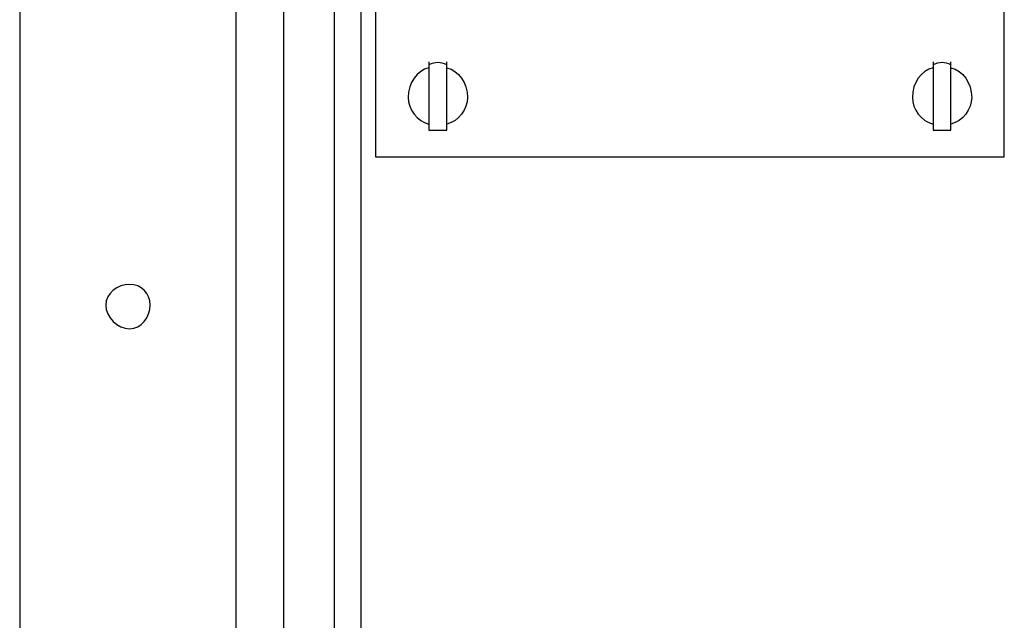
# Model space of a CAD drawing. Units: inches. Extents: x 1 to 143, y 2 to 35.
# Drawn here: x 23 to 23, y 15 to 15 of the extents above; entities that cross this region are included whole.
import ezdxf

# ---------------------------------------------------------------- set-up
doc = ezdxf.new("R2010")
doc.units = ezdxf.units.IN
doc.header["$MEASUREMENT"] = 0
doc.layers.add('Lutron - Project ID', color=8, linetype='Continuous', lineweight=0)

msp = doc.modelspace()

# ---------------------------------------------------------------- linework, layer by layer
at = {"lineweight": -3}
for points in [[(22.6586943236595, 15.31579490526099), (22.6586943236595, 14.35655142763444)], [(22.66570792702086, 15.31579490526099), (22.66570792702086, 14.35655142763444)], [(22.66942113578903, 15.31579490526099), (22.66942113578903, 14.35655142763444)], [(22.67148432382784, 14.98944658380733), (22.67148432382784, 14.74684988210943)], [(22.75895060726572, 14.74685116045615), (22.75895060726572, 14.98944786215405)], [(22.67891038822974, 14.76005300721108), (22.67891038822974, 14.75056436922432), (22.68138669131408, 14.75056436922432)], [(22.68138603730907, 14.75056436922432), (22.68138603730907, 14.76005300721108)], [(22.74904871721726, 14.76005300721108), (22.74904871721726, 14.75056436922432), (22.75152502030161, 14.75056436922432)], [(22.75152383659492, 14.75056436922432), (22.75152383659492, 14.76005300721108)], [(22.67148432382784, 14.74685116045615), (22.75894758019719, 14.74685116045615)]]:
    msp.add_lwpolyline(points, dxfattribs=at)
for points in [[(22.67891038822974, 14.75922852301673), (22.67726144809179, 14.75881773442096), (22.67602329654962, 14.75716300852815), (22.67602329654962, 14.75510327979444)], [(22.68138603730907, 14.75964098405726), (22.68055867436267, 14.76005177265303), (22.67973709717113, 14.76005177265303), (22.67890973422472, 14.75964098405726)], [(22.68138603730907, 14.75922852301673), (22.68303497744702, 14.75881773442096), (22.68427312898919, 14.75716300852815), (22.68427312898919, 14.75510327979444)], [(22.74904871721726, 14.75922852301673), (22.74739977707932, 14.75881773442096), (22.74616162553715, 14.75716300852815), (22.74616162553715, 14.75510327979444)], [(22.75152383659492, 14.75964098405726), (22.75069647364852, 14.76005177265303), (22.74987489645697, 14.76005177265303), (22.74904753351058, 14.75964098405726)], [(22.75152383659492, 14.75922852301673), (22.75317277673287, 14.75881773442096), (22.75441092827504, 14.75716300852815), (22.75441092827504, 14.75510327979444)], [(22.67602263124431, 14.7551026766408), (22.67602263124431, 14.75345373650285), (22.67726078278648, 14.75180479636491), (22.67890972292442, 14.75138822201427)], [(22.68427379429449, 14.7551026766408), (22.68427379429449, 14.75345373650285), (22.68303564275233, 14.75180479636491), (22.68138670261438, 14.75138822201427)], [(22.74616043053016, 14.7551026766408), (22.74616043053016, 14.75345373650285), (22.74739858207232, 14.75180479636491), (22.74904752221027, 14.75138822201427)], [(22.75441212328202, 14.7551026766408), (22.75441212328202, 14.75345373650285), (22.75317397173986, 14.75180479636491), (22.75152503160191, 14.75138822201427)]]:
    msp.add_open_spline(points, degree=3, dxfattribs=at)
at = {"layer": 'Lutron - Project ID', "lineweight": -3}
for points in [[(22.62197505015276, 16.53867232296032), (22.62197505015276, 14.31116835053167)], [(22.65209282820422, 14.34128877801815), (22.65209282820422, 16.50855154595547)]]:
    msp.add_lwpolyline(points, dxfattribs=at)
for points in [[(22.63724136470574, 14.72910954995827), (22.6355924245678, 14.72910954995827), (22.633937698675, 14.7278713984161), (22.633937698675, 14.72622245827816)], [(22.64012845638585, 14.72622245827816), (22.64012845638585, 14.7278713984161), (22.63889030484369, 14.72910954995827), (22.63724136470574, 14.72910954995827)], [(22.633937698675, 14.72622245827816), (22.633937698675, 14.72457351814022), (22.6355924245678, 14.72292457800227), (22.63724136470574, 14.72292457800227)], [(22.63724136470574, 14.72292457800227), (22.63889030484369, 14.72292457800227), (22.64012845638585, 14.72457351814022), (22.64012845638585, 14.72622245827816)]]:
    msp.add_open_spline(points, degree=3, dxfattribs=at)

doc.saveas('drawing.dxf')
